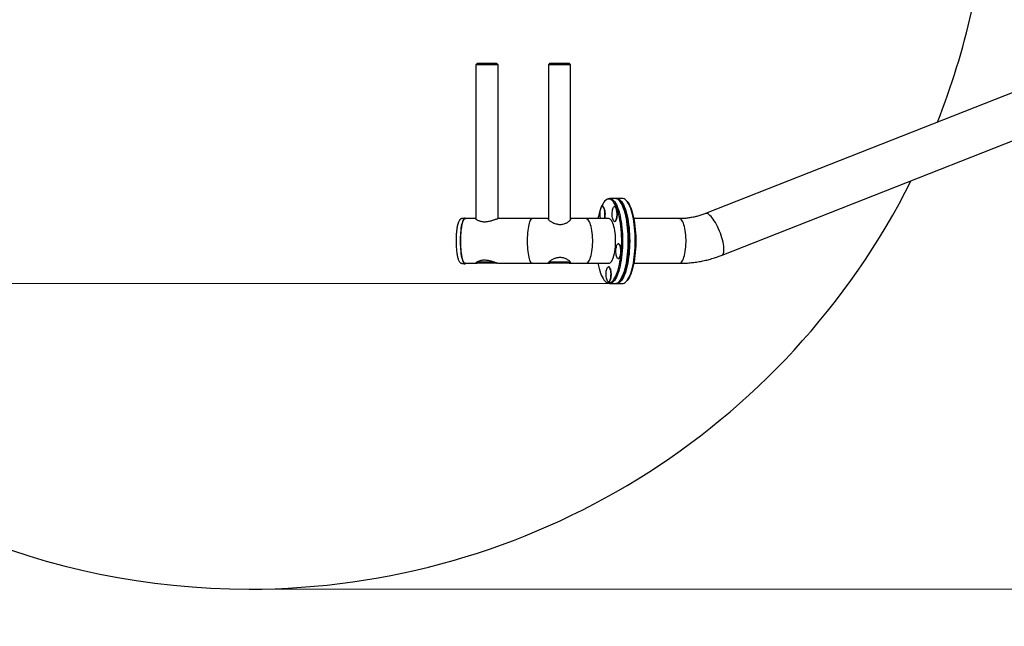
# Model space of a CAD drawing. Units: millimetres. Extents: x -3906 to 4126, y -3454 to 4396.
# Drawn here: x -1833 to -504, y -1657 to -838 of the extents above; entities that cross this region are included whole.
import ezdxf

# ---------------------------------------------------------------- set-up
doc = ezdxf.new("R2010")
doc.units = ezdxf.units.MM
doc.header["$MEASUREMENT"] = 0
for name, color, linetype, lineweight in [('LG_AREA', 7, 'Continuous', 0), ('LG_DIM', 7, 'Continuous', 0), ('LG_PROD', 7, 'Continuous', 0), ('LG_TRAINING', 7, 'Continuous', 0)]:
    doc.layers.add(name, color=color, linetype=linetype, lineweight=lineweight)

msp = doc.modelspace()

# ---------------------------------------------------------------- linework, layer by layer
at = {"layer": 'LG_AREA', "color": 4, "lineweight": 25, "true_color": 0x00ffff}
msp.add_open_spline([(-3332.8, -1191.6), (-3332.8, -2020.1), (-2661.2, -2691.6), (-1832.8, -2691.6)], degree=3, dxfattribs=at)
at = {"layer": 'LG_DIM', "color": 7, "lineweight": 5, "true_color": 0xffffff}
for p, q in [((-1020.7, -1194.1), (-3746, -1194.1)), ((-1522.3, -1606.6), (3121.8, -1606.6))]:
    msp.add_line(p, q, dxfattribs=at)
at = {"layer": 'LG_PROD', "color": 40, "lineweight": 25, "true_color": 0xffbf00}
for p, q in [((-1215.1, -896.8), (-1217.1, -898.8)), ((-1217.1, -898.8), (-1217.1, -1107)), ((-1187.1, -898.8), (-1217.1, -898.8)), ((-1215.1, -896.8), (-1189.1, -896.8)), ((-1187.1, -898.8), (-1189.1, -896.8)), ((-1187.1, -1106.5), (-1187.1, -898.8)), ((-1117.3, -896.8), (-1119.3, -898.8)), ((-1119.3, -898.8), (-1119.3, -1106.9)), ((-1089.3, -898.8), (-1119.3, -898.8)), ((-1117.3, -896.8), (-1091.3, -896.8)), ((-1089.3, -898.8), (-1091.3, -896.8)), ((-1089.3, -1107.2), (-1089.3, -898.8)), ((-488.5, -934.7), (-907, -1099.7)), ((-884.8, -1155.8), (-466.4, -990.8)), ((-1042.6, -1082.3), (-1043.4, -1083.2)), ((-1029.2, -1079.1), (-1036.8, -1079.1)), ((-1019.7, -1079.1), (-1027.3, -1079.1)), ((-1022.6, -1083.2), (-1023.4, -1082.3)), ((-1013.1, -1083.2), (-1013.9, -1082.3)), ((-1045.9, -1090.2), (-1046.4, -1090.2)), ((-1029.6, -1090.2), (-1030.1, -1090.2)), ((-1231.5, -1106), (-1231.7, -1106)), ((-1217.1, -1106.5), (-1231.5, -1106.5)), ((-1141, -1106.5), (-1187.3, -1106.5)), ((-1119.3, -1106.5), (-1141, -1106.5)), ((-1068.7, -1106.5), (-1089.3, -1106.5)), ((-1037.8, -1106.5), (-1068.7, -1106.5)), ((-1030.1, -1110.2), (-1029.6, -1110.2)), ((-942.7, -1106.5), (-1004, -1106.5)), ((-1024.5, -1140.5), (-1025, -1140.5)), ((-1231.7, -1167.3), (-1231.5, -1167.3)), ((-1231.5, -1166.8), (-1217, -1166.8)), ((-1216.3, -1165.6), (-1215.1, -1166.8)), ((-1189.1, -1166.8), (-1215.1, -1166.8)), ((-1215, -1164.8), (-1193.9, -1164.8)), ((-1189.1, -1166.8), (-1188.8, -1166.5)), ((-1187.3, -1166.8), (-1141, -1166.8)), ((-1141, -1166.8), (-1118.7, -1166.8)), ((-1118.8, -1165.3), (-1117.3, -1166.8)), ((-1118.1, -1164.8), (-1090, -1164.8)), ((-1091.3, -1166.8), (-1117.3, -1166.8)), ((-1091.3, -1166.8), (-1089.6, -1165)), ((-1090.6, -1166.8), (-1068.7, -1166.8)), ((-1068.7, -1166.8), (-1037.8, -1166.8)), ((-1025, -1160.5), (-1024.5, -1160.5)), ((-1004, -1166.8), (-942.7, -1166.8)), ((-1037.8, -1171.6), (-1038.2, -1171.6)), ((-1043.4, -1190.1), (-1042.6, -1191)), ((-1038.2, -1191.6), (-1037.8, -1191.6)), ((-1036.8, -1194.1), (-1029.2, -1194.1)), ((-1027.3, -1194.1), (-1019.7, -1194.1)), ((-1023.4, -1191), (-1022.6, -1190.1)), ((-1013.9, -1191), (-1013.1, -1190.1))]:
    msp.add_line(p, q, dxfattribs=at)
for points in [[(-1052.5, -1166.8), (-1051.8, -1170.2), (-1050.9, -1173.7), (-1050, -1177), (-1049, -1180), (-1047.9, -1182.7), (-1046.7, -1185.2), (-1045.5, -1187.3), (-1044.2, -1189.2), (-1042.9, -1190.6), (-1041.5, -1191.8), (-1040.2, -1192.6), (-1038.8, -1193), (-1037.4, -1193.1), (-1036, -1192.9), (-1034.6, -1192.2), (-1033.3, -1191.3), (-1032, -1189.9), (-1030.7, -1188.3), (-1029.4, -1186.3), (-1028.2, -1184), (-1027.1, -1181.4), (-1026, -1178.5), (-1025, -1175.4), (-1024.1, -1172), (-1023.3, -1168.4), (-1022.6, -1164.6), (-1021.9, -1160.6), (-1021.4, -1156.4), (-1021, -1152.2), (-1020.6, -1147.8), (-1020.4, -1143.4), (-1020.3, -1138.9), (-1020.3, -1134.4), (-1020.4, -1129.9), (-1020.6, -1125.5), (-1021, -1121.1), (-1021.4, -1116.8), (-1021.9, -1112.7), (-1022.6, -1108.7), (-1023.3, -1104.9), (-1024.1, -1101.3), (-1025, -1097.9), (-1026, -1094.8), (-1027.1, -1091.9), (-1028.2, -1089.3), (-1029.4, -1087), (-1030.7, -1085), (-1032, -1083.3), (-1033.3, -1082), (-1034.6, -1081), (-1036, -1080.4), (-1037.4, -1080.2), (-1038.8, -1080.2), (-1040.2, -1080.7), (-1041.5, -1081.5), (-1042.9, -1082.6), (-1044.2, -1084.1), (-1045.5, -1085.9), (-1046.7, -1088.1), (-1047.9, -1090.5), (-1049, -1093.3), (-1050, -1096.3), (-1050.9, -1099.6), (-1051.8, -1103.1), (-1052.5, -1106.5)], [(-1042.6, -1082.3), (-1042.3, -1082), (-1041, -1080.7), (-1039.6, -1079.8), (-1038.2, -1079.3), (-1036.8, -1079.1), (-1035.4, -1079.3), (-1034, -1079.8), (-1032.7, -1080.7), (-1031.3, -1082), (-1030, -1083.5), (-1028.7, -1085.4), (-1027.5, -1087.6), (-1026.4, -1090.1), (-1025.3, -1092.9), (-1024.2, -1096), (-1023.3, -1099.3), (-1022.4, -1102.8), (-1021.7, -1106.6), (-1021, -1110.5), (-1020.4, -1114.6), (-1019.9, -1118.9), (-1019.5, -1123.2), (-1019.3, -1127.6), (-1019.1, -1132.1), (-1019, -1136.6), (-1019.1, -1141.2), (-1019.3, -1145.6), (-1019.5, -1150.1), (-1019.9, -1154.4), (-1020.4, -1158.6), (-1021, -1162.7), (-1021.7, -1166.7), (-1022.4, -1170.4), (-1023.3, -1174), (-1024.2, -1177.3), (-1025.3, -1180.4), (-1026.4, -1183.2), (-1027.5, -1185.7), (-1028.7, -1187.9), (-1030, -1189.8), (-1031.3, -1191.3), (-1032.7, -1192.6), (-1034, -1193.4), (-1035.4, -1194), (-1036.8, -1194.1), (-1038.2, -1194), (-1039.6, -1193.4), (-1041, -1192.6), (-1042.3, -1191.3), (-1042.6, -1191)], [(-1029.2, -1194.1), (-1027.8, -1194), (-1026.4, -1193.4), (-1025, -1192.6), (-1023.7, -1191.3), (-1022.4, -1189.8), (-1021.1, -1187.9), (-1019.9, -1185.7), (-1018.8, -1183.2), (-1017.7, -1180.4), (-1016.6, -1177.3), (-1015.7, -1174), (-1014.8, -1170.4), (-1014, -1166.7), (-1013.4, -1162.7), (-1012.8, -1158.6), (-1012.3, -1154.4), (-1011.9, -1150.1), (-1011.6, -1145.6), (-1011.5, -1141.2), (-1011.4, -1136.6), (-1011.5, -1132.1), (-1011.6, -1127.6), (-1011.9, -1123.2), (-1012.3, -1118.9), (-1012.8, -1114.6), (-1013.4, -1110.5), (-1014, -1106.6), (-1014.8, -1102.8), (-1015.7, -1099.3), (-1016.6, -1096), (-1017.7, -1092.9), (-1018.8, -1090.1), (-1019.9, -1087.6), (-1021.1, -1085.4), (-1022.4, -1083.5), (-1023.7, -1082), (-1025, -1080.7), (-1026.4, -1079.8), (-1027.8, -1079.3), (-1029.2, -1079.1)], [(-1028.2, -1079.2), (-1027.3, -1079.1), (-1025.9, -1079.3), (-1024.5, -1079.8), (-1023.1, -1080.7), (-1021.8, -1082), (-1020.5, -1083.5), (-1019.2, -1085.4), (-1018, -1087.6), (-1016.9, -1090.1), (-1015.8, -1092.9), (-1014.7, -1096), (-1013.8, -1099.3), (-1012.9, -1102.8), (-1012.1, -1106.6), (-1011.5, -1110.5), (-1010.9, -1114.6), (-1010.4, -1118.9), (-1010, -1123.2), (-1009.7, -1127.6), (-1009.6, -1132.1), (-1009.5, -1136.6), (-1009.6, -1141.2), (-1009.7, -1145.6), (-1010, -1150.1), (-1010.4, -1154.4), (-1010.9, -1158.6), (-1011.5, -1162.7), (-1012.1, -1166.7), (-1012.9, -1170.4), (-1013.8, -1174), (-1014.7, -1177.3), (-1015.8, -1180.4), (-1016.9, -1183.2), (-1018, -1185.7), (-1019.2, -1187.9), (-1020.5, -1189.8), (-1021.8, -1191.3), (-1023.1, -1192.6), (-1024.5, -1193.4), (-1025.9, -1194), (-1027.3, -1194.1), (-1028.2, -1194.1)], [(-1022.6, -1083.2), (-1022.5, -1083.3), (-1021.2, -1085), (-1019.9, -1087), (-1018.7, -1089.3), (-1017.6, -1091.9), (-1016.5, -1094.8), (-1015.5, -1097.9), (-1014.6, -1101.3), (-1013.8, -1104.9), (-1013.1, -1108.7), (-1012.4, -1112.7), (-1011.9, -1116.8), (-1011.5, -1121.1), (-1011.1, -1125.5), (-1010.9, -1129.9), (-1010.8, -1134.4), (-1010.8, -1138.9), (-1010.9, -1143.4), (-1011.1, -1147.8), (-1011.5, -1152.2), (-1011.9, -1156.4), (-1012.4, -1160.6), (-1013.1, -1164.6), (-1013.8, -1168.4), (-1014.6, -1172), (-1015.5, -1175.4), (-1016.5, -1178.5), (-1017.6, -1181.4), (-1018.7, -1184), (-1019.9, -1186.3), (-1021.2, -1188.3), (-1022.5, -1189.9), (-1022.6, -1190.1)], [(-1022.6, -1190.1), (-1022.5, -1189.9), (-1021.2, -1188.3), (-1019.9, -1186.3), (-1018.7, -1184), (-1017.6, -1181.4), (-1016.5, -1178.5), (-1015.5, -1175.4), (-1014.6, -1172), (-1013.8, -1168.4), (-1013.1, -1164.6), (-1012.4, -1160.6), (-1011.9, -1156.4), (-1011.5, -1152.2), (-1011.1, -1147.8), (-1010.9, -1143.4), (-1010.8, -1138.9), (-1010.8, -1134.4), (-1010.9, -1129.9), (-1011.1, -1125.5), (-1011.5, -1121.1), (-1011.9, -1116.8), (-1012.4, -1112.7), (-1013.1, -1108.7), (-1013.8, -1104.9), (-1014.6, -1101.3), (-1015.5, -1097.9), (-1016.5, -1094.8), (-1017.6, -1091.9), (-1018.7, -1089.3), (-1019.9, -1087), (-1021.2, -1085), (-1022.5, -1083.3), (-1022.6, -1083.2)], [(-1019.7, -1194.1), (-1018.3, -1194), (-1016.9, -1193.4), (-1015.5, -1192.6), (-1014.2, -1191.3), (-1012.9, -1189.8), (-1011.6, -1187.9), (-1010.4, -1185.7), (-1009.2, -1183.2), (-1008.1, -1180.4), (-1007.1, -1177.3), (-1006.2, -1174), (-1005.3, -1170.4), (-1004.5, -1166.7), (-1003.9, -1162.7), (-1003.3, -1158.6), (-1002.8, -1154.4), (-1002.4, -1150.1), (-1002.1, -1145.6), (-1002, -1141.2), (-1001.9, -1136.6), (-1002, -1132.1), (-1002.1, -1127.6), (-1002.4, -1123.2), (-1002.8, -1118.9), (-1003.3, -1114.6), (-1003.9, -1110.5), (-1004.5, -1106.6), (-1005.3, -1102.8), (-1006.2, -1099.3), (-1007.1, -1096), (-1008.1, -1092.9), (-1009.2, -1090.1), (-1010.4, -1087.6), (-1011.6, -1085.4), (-1012.9, -1083.5), (-1014.2, -1082), (-1015.5, -1080.7), (-1016.9, -1079.8), (-1018.3, -1079.3), (-1019.7, -1079.1)], [(-1013.1, -1083.2), (-1012.9, -1083.3), (-1011.7, -1085), (-1010.4, -1087), (-1009.2, -1089.3), (-1008.1, -1091.9), (-1007, -1094.8), (-1006, -1097.9), (-1005.1, -1101.3), (-1004.3, -1104.9), (-1003.6, -1108.7), (-1002.9, -1112.7), (-1002.4, -1116.8), (-1001.9, -1121.1), (-1001.6, -1125.5), (-1001.4, -1129.9), (-1001.3, -1134.4), (-1001.3, -1138.9), (-1001.4, -1143.4), (-1001.6, -1147.8), (-1001.9, -1152.2), (-1002.4, -1156.4), (-1002.9, -1160.6), (-1003.6, -1164.6), (-1004.3, -1168.4), (-1005.1, -1172), (-1006, -1175.4), (-1007, -1178.5), (-1008.1, -1181.4), (-1009.2, -1184), (-1010.4, -1186.3), (-1011.7, -1188.3), (-1012.9, -1189.9), (-1013.1, -1190.1)], [(-1048.8, -1106.5), (-1049.1, -1105.3), (-1049.3, -1103.6), (-1049.5, -1101.8), (-1049.5, -1099.9), (-1049.4, -1098), (-1049.2, -1096.2), (-1048.9, -1094.5), (-1048.6, -1093.1), (-1048.1, -1091.9), (-1047.6, -1091), (-1047, -1090.4), (-1046.4, -1090.2), (-1045.8, -1090.4), (-1045.3, -1090.9), (-1044.8, -1091.8), (-1044.3, -1092.9), (-1043.9, -1094.4), (-1043.6, -1096), (-1043.4, -1097.8), (-1043.3, -1099.7), (-1043.3, -1101.6), (-1043.5, -1103.4), (-1043.7, -1105.2), (-1044, -1106.5)], [(-1043.5, -1106.5), (-1043.5, -1106.4), (-1043.2, -1104.8), (-1043, -1103.1), (-1042.9, -1101.2), (-1042.9, -1099.3), (-1043, -1097.4), (-1043.2, -1095.7), (-1043.5, -1094.1), (-1043.9, -1092.7), (-1044.4, -1091.6), (-1044.9, -1090.8), (-1045.5, -1090.3), (-1045.9, -1090.2)], [(-1045.9, -1090.2), (-1045.4, -1090.4), (-1044.8, -1090.9), (-1044.3, -1091.8), (-1043.8, -1092.9), (-1043.4, -1094.4), (-1043.1, -1096), (-1042.9, -1097.8), (-1042.8, -1099.7), (-1042.9, -1101.6), (-1043, -1103.4), (-1043.2, -1105.2), (-1043.5, -1106.5)], [(-1027.7, -1106.7), (-1028.1, -1108), (-1028.6, -1109.1), (-1029.2, -1109.8), (-1029.7, -1110.2), (-1030.3, -1110.2), (-1030.9, -1109.9), (-1031.4, -1109.2), (-1031.9, -1108.2), (-1032.4, -1106.9), (-1032.7, -1105.3), (-1033, -1103.6), (-1033.1, -1101.8), (-1033.1, -1099.9), (-1033.1, -1098), (-1032.9, -1096.2), (-1032.6, -1094.5), (-1032.2, -1093.1), (-1031.8, -1091.9), (-1031.2, -1091), (-1030.7, -1090.4), (-1030.1, -1090.2), (-1029.5, -1090.4), (-1028.9, -1090.9), (-1028.4, -1091.8), (-1027.9, -1092.9), (-1027.6, -1094.4), (-1027.3, -1096), (-1027.1, -1097.8), (-1027, -1099.7), (-1027, -1101.6), (-1027.1, -1103.4), (-1027.4, -1105.2), (-1027.7, -1106.7)], [(-1029.6, -1110.2), (-1029.1, -1110.1), (-1028.6, -1109.7), (-1028, -1108.9), (-1027.6, -1107.8), (-1027.2, -1106.4), (-1026.8, -1104.8), (-1026.6, -1103.1), (-1026.5, -1101.2), (-1026.5, -1099.3), (-1026.6, -1097.4), (-1026.8, -1095.7), (-1027.2, -1094.1), (-1027.6, -1092.7), (-1028, -1091.6), (-1028.6, -1090.8), (-1029.1, -1090.3), (-1029.6, -1090.2)], [(-1029.6, -1090.2), (-1029, -1090.4), (-1028.5, -1090.9), (-1027.9, -1091.8), (-1027.5, -1092.9), (-1027.1, -1094.4), (-1026.8, -1096), (-1026.6, -1097.8), (-1026.5, -1099.7), (-1026.5, -1101.6), (-1026.7, -1103.4), (-1026.9, -1105.2), (-1027.2, -1106.7)], [(-884.8, -1155.8), (-884.1, -1155.3), (-883.4, -1154.5), (-882.9, -1153.3), (-882.5, -1151.9), (-882.2, -1150.2), (-882.2, -1148.2), (-882.3, -1146), (-882.5, -1143.6), (-883, -1141), (-883.5, -1138.2), (-884.2, -1135.3), (-885.1, -1132.3), (-886.1, -1129.3), (-887.1, -1126.2), (-888.3, -1123.2), (-889.6, -1120.2), (-891, -1117.3), (-892.4, -1114.5), (-893.8, -1111.9), (-895.3, -1109.5), (-896.8, -1107.2), (-898.3, -1105.3), (-899.7, -1103.5), (-901.1, -1102.1), (-902.5, -1101), (-903.7, -1100.2), (-904.9, -1099.7), (-906, -1099.5), (-906.9, -1099.7), (-907, -1099.7)], [(-1231.5, -1167.3), (-1232.2, -1167.1), (-1232.9, -1166.6), (-1233.5, -1165.7), (-1234.2, -1164.5), (-1234.8, -1162.9), (-1235.3, -1161), (-1235.9, -1158.9), (-1236.3, -1156.5), (-1236.8, -1153.8), (-1237.1, -1151), (-1237.4, -1148), (-1237.6, -1144.8), (-1237.8, -1141.6), (-1237.9, -1138.3), (-1237.9, -1135), (-1237.8, -1131.7), (-1237.6, -1128.4), (-1237.4, -1125.3), (-1237.1, -1122.3), (-1236.8, -1119.4), (-1236.3, -1116.8), (-1235.9, -1114.4), (-1235.3, -1112.2), (-1234.8, -1110.4), (-1234.2, -1108.8), (-1233.5, -1107.6), (-1232.9, -1106.7), (-1232.2, -1106.2), (-1231.5, -1106), (-1230.8, -1106.2), (-1230.3, -1106.5)], [(-1231.5, -1166.8), (-1232.2, -1166.6), (-1232.8, -1166.1), (-1233.5, -1165.2), (-1234.1, -1164), (-1234.7, -1162.5), (-1235.3, -1160.6), (-1235.8, -1158.5), (-1236.3, -1156.2), (-1236.7, -1153.6), (-1237, -1150.8), (-1237.3, -1147.8), (-1237.5, -1144.7), (-1237.7, -1141.5), (-1237.7, -1138.3), (-1237.7, -1135), (-1237.7, -1131.8), (-1237.5, -1128.6), (-1237.3, -1125.5), (-1237, -1122.5), (-1236.7, -1119.7), (-1236.3, -1117.1), (-1235.8, -1114.8), (-1235.3, -1112.6), (-1234.7, -1110.8), (-1234.1, -1109.3), (-1233.5, -1108.1), (-1232.8, -1107.2), (-1232.2, -1106.7), (-1231.5, -1106.5), (-1231.5, -1106.5)], [(-1141, -1166.8), (-1141.7, -1166.6), (-1142.4, -1166.1), (-1143, -1165.2), (-1143.7, -1164), (-1144.3, -1162.5), (-1144.8, -1160.6), (-1145.3, -1158.5), (-1145.8, -1156.2), (-1146.2, -1153.6), (-1146.6, -1150.8), (-1146.8, -1147.8), (-1147.1, -1144.7), (-1147.2, -1141.5), (-1147.3, -1138.3), (-1147.3, -1135), (-1147.2, -1131.8), (-1147.1, -1128.6), (-1146.8, -1125.5), (-1146.6, -1122.5), (-1146.2, -1119.7), (-1145.8, -1117.1), (-1145.3, -1114.8), (-1144.8, -1112.6), (-1144.3, -1110.8), (-1143.7, -1109.3), (-1143, -1108.1), (-1142.4, -1107.2), (-1141.7, -1106.7), (-1141, -1106.5), (-1141, -1106.5)], [(-1068.7, -1166.8), (-1067.6, -1166.6), (-1066.7, -1166.1), (-1065.7, -1165.2), (-1064.7, -1164), (-1063.9, -1162.5), (-1063, -1160.6), (-1062.2, -1158.5), (-1061.6, -1156.2), (-1060.9, -1153.6), (-1060.4, -1150.8), (-1060, -1147.8), (-1059.7, -1144.7), (-1059.5, -1141.5), (-1059.4, -1138.3), (-1059.4, -1135), (-1059.5, -1131.8), (-1059.7, -1128.6), (-1060, -1125.5), (-1060.4, -1122.5), (-1060.9, -1119.7), (-1061.6, -1117.1), (-1062.2, -1114.8), (-1063, -1112.6), (-1063.9, -1110.8), (-1064.7, -1109.3), (-1065.7, -1108.1), (-1066.7, -1107.2), (-1067.6, -1106.7), (-1068.7, -1106.5), (-1068.7, -1106.5)], [(-1037.8, -1166.8), (-1036.7, -1166.6), (-1035.8, -1166.1), (-1034.8, -1165.2), (-1033.8, -1164), (-1033, -1162.5), (-1032.1, -1160.6), (-1031.4, -1158.5), (-1030.7, -1156.2), (-1030, -1153.6), (-1029.5, -1150.8), (-1029.1, -1147.8), (-1028.8, -1144.7), (-1028.6, -1141.5), (-1028.5, -1138.3), (-1028.5, -1135), (-1028.6, -1131.8), (-1028.8, -1128.6), (-1029.1, -1125.5), (-1029.5, -1122.5), (-1030, -1119.7), (-1030.7, -1117.1), (-1031.4, -1114.8), (-1032.1, -1112.6), (-1033, -1110.8), (-1033.8, -1109.3), (-1034.8, -1108.1), (-1035.8, -1107.2), (-1036.7, -1106.7), (-1037.8, -1106.5), (-1037.8, -1106.5)], [(-1027.2, -1106.7), (-1027.7, -1108), (-1028.1, -1109.1), (-1028.7, -1109.8), (-1029.3, -1110.2), (-1029.6, -1110.2)], [(-942.7, -1166.8), (-941.6, -1166.6), (-940.6, -1166.1), (-939.7, -1165.2), (-938.7, -1164), (-937.8, -1162.5), (-937, -1160.6), (-936.2, -1158.5), (-935.6, -1156.2), (-934.9, -1153.6), (-934.4, -1150.8), (-934, -1147.8), (-933.7, -1144.7), (-933.5, -1141.5), (-933.3, -1138.3), (-933.3, -1135), (-933.5, -1131.8), (-933.7, -1128.6), (-934, -1125.5), (-934.4, -1122.5), (-934.9, -1119.7), (-935.6, -1117.1), (-936.2, -1114.8), (-937, -1112.6), (-937.8, -1110.8), (-938.7, -1109.3), (-939.7, -1108.1), (-940.6, -1107.2), (-941.6, -1106.7), (-942.7, -1106.5), (-942.7, -1106.5)], [(-1022.7, -1157), (-1023.1, -1158.3), (-1023.6, -1159.4), (-1024.1, -1160.1), (-1024.7, -1160.5), (-1025.3, -1160.5), (-1025.9, -1160.2), (-1026.4, -1159.5), (-1026.9, -1158.5), (-1027.3, -1157.2), (-1027.7, -1155.6), (-1027.9, -1153.9), (-1028.1, -1152.1), (-1028.1, -1150.2), (-1028, -1148.3), (-1027.8, -1146.5), (-1027.5, -1144.8), (-1027.2, -1143.4), (-1026.7, -1142.2), (-1026.2, -1141.3), (-1025.6, -1140.7), (-1025, -1140.5), (-1024.5, -1140.7), (-1023.9, -1141.2), (-1023.4, -1142.1), (-1022.9, -1143.2), (-1022.5, -1144.7), (-1022.2, -1146.3), (-1022, -1148.1), (-1021.9, -1150), (-1021.9, -1151.9), (-1022.1, -1153.7), (-1022.3, -1155.5), (-1022.7, -1157)], [(-1024.5, -1160.5), (-1024.1, -1160.4), (-1023.5, -1160), (-1023, -1159.2), (-1022.5, -1158.1), (-1022.1, -1156.7), (-1021.8, -1155.1), (-1021.6, -1153.4), (-1021.5, -1151.5), (-1021.5, -1149.6), (-1021.6, -1147.7), (-1021.8, -1146), (-1022.1, -1144.4), (-1022.5, -1143), (-1023, -1141.9), (-1023.5, -1141.1), (-1024.1, -1140.6), (-1024.5, -1140.5)], [(-1024.5, -1140.5), (-1024, -1140.7), (-1023.4, -1141.2), (-1022.9, -1142.1), (-1022.4, -1143.2), (-1022, -1144.7), (-1021.7, -1146.3), (-1021.5, -1148.1), (-1021.4, -1150), (-1021.5, -1151.9), (-1021.6, -1153.7), (-1021.8, -1155.5), (-1022.2, -1157)], [(-1230.3, -1166.8), (-1230.8, -1167.1), (-1231.5, -1167.3)], [(-1022.2, -1157), (-1022.6, -1158.3), (-1023.1, -1159.4), (-1023.6, -1160.1), (-1024.2, -1160.5), (-1024.5, -1160.5)], [(-1035.9, -1188.1), (-1036.3, -1189.4), (-1036.8, -1190.5), (-1037.3, -1191.2), (-1037.9, -1191.6), (-1038.5, -1191.6), (-1039.1, -1191.3), (-1039.6, -1190.6), (-1040.1, -1189.6), (-1040.5, -1188.3), (-1040.9, -1186.7), (-1041.1, -1185), (-1041.3, -1183.2), (-1041.3, -1181.3), (-1041.2, -1179.4), (-1041.1, -1177.6), (-1040.8, -1175.9), (-1040.4, -1174.5), (-1039.9, -1173.3), (-1039.4, -1172.4), (-1038.8, -1171.8), (-1038.3, -1171.6), (-1037.7, -1171.8), (-1037.1, -1172.3), (-1036.6, -1173.2), (-1036.1, -1174.3), (-1035.7, -1175.8), (-1035.4, -1177.4), (-1035.2, -1179.2), (-1035.1, -1181.1), (-1035.2, -1183), (-1035.3, -1184.8), (-1035.5, -1186.6), (-1035.9, -1188.1)], [(-1037.8, -1191.6), (-1037.3, -1191.5), (-1036.7, -1191.1), (-1036.2, -1190.3), (-1035.7, -1189.2), (-1035.3, -1187.8), (-1035, -1186.2), (-1034.8, -1184.5), (-1034.7, -1182.6), (-1034.7, -1180.7), (-1034.8, -1178.8), (-1035, -1177.1), (-1035.3, -1175.5), (-1035.7, -1174.1), (-1036.2, -1173), (-1036.7, -1172.2), (-1037.3, -1171.7), (-1037.8, -1171.6)], [(-1037.8, -1171.6), (-1037.2, -1171.8), (-1036.6, -1172.3), (-1036.1, -1173.2), (-1035.6, -1174.3), (-1035.3, -1175.8), (-1035, -1177.4), (-1034.8, -1179.2), (-1034.7, -1181.1), (-1034.7, -1183), (-1034.8, -1184.8), (-1035.1, -1186.6), (-1035.4, -1188.1)], [(-1035.4, -1188.1), (-1035.8, -1189.4), (-1036.3, -1190.5), (-1036.9, -1191.2), (-1037.4, -1191.6), (-1037.8, -1191.6)]]:
    msp.add_lwpolyline(points, dxfattribs=at)
for points, knots in [([(-907, -1099.7), (-907.8, -1100), (-908.6, -1100.3), (-909.4, -1100.6), (-911.1, -1101.2), (-912.8, -1101.8), (-914.6, -1102.3), (-916.4, -1102.9), (-918.2, -1103.4), (-920, -1103.8), (-921.7, -1104.2), (-923.5, -1104.6), (-925.4, -1104.9), (-927.2, -1105.3), (-929, -1105.5), (-930.8, -1105.8), (-932.6, -1106), (-934.5, -1106.2), (-936.3, -1106.3), (-938.1, -1106.4), (-939.8, -1106.5), (-941.5, -1106.5), (-941.9, -1106.5), (-942.3, -1106.5), (-942.7, -1106.5)], [0, 0, 0, 0, 1, 1, 1, 2, 2, 2, 3, 3, 3, 4, 4, 4, 5, 5, 5, 6, 6, 6, 7, 7, 7, 8, 8, 8, 8]), ([(-1231.6, -1106), (-1232.3, -1106), (-1232.9, -1106), (-1233.5, -1106.1), (-1233.9, -1106.1), (-1234.3, -1106.1), (-1234.7, -1106.2), (-1235.3, -1106.2), (-1235.8, -1106.3), (-1236.3, -1106.5), (-1236.6, -1106.5), (-1236.9, -1106.7), (-1237.2, -1106.8), (-1237.5, -1106.9), (-1237.7, -1107), (-1237.8, -1107.1), (-1238.1, -1107.3), (-1238.3, -1107.5), (-1238.5, -1107.7), (-1238.7, -1107.9), (-1238.9, -1108.1), (-1239, -1108.2), (-1239.3, -1108.6), (-1239.5, -1109), (-1239.8, -1109.4), (-1240.1, -1110), (-1240.4, -1110.7), (-1240.7, -1111.4), (-1241, -1112.2), (-1241.3, -1113.1), (-1241.5, -1114), (-1241.7, -1114.9), (-1242, -1115.8), (-1242.2, -1116.8), (-1242.3, -1117.6), (-1242.5, -1118.5), (-1242.6, -1119.3), (-1242.8, -1120.1), (-1242.9, -1120.9), (-1243, -1121.8), (-1243.1, -1122.5), (-1243.2, -1123.3), (-1243.3, -1124.1), (-1243.3, -1125), (-1243.4, -1126), (-1243.5, -1126.9), (-1243.6, -1128), (-1243.7, -1129.1), (-1243.7, -1130.3), (-1243.8, -1131.5), (-1243.8, -1132.7), (-1243.8, -1134), (-1243.9, -1135.2), (-1243.9, -1136.4), (-1243.9, -1137.6), (-1243.9, -1138.7), (-1243.8, -1139.9), (-1243.8, -1141), (-1243.8, -1142.1), (-1243.7, -1143.1), (-1243.7, -1144.2), (-1243.6, -1145.2), (-1243.5, -1146.1), (-1243.4, -1147.1), (-1243.4, -1148.3), (-1243.2, -1149.4), (-1243.1, -1150.5), (-1243, -1151.6), (-1242.8, -1152.6), (-1242.7, -1153.5), (-1242.5, -1154.5), (-1242.4, -1155.4), (-1242.2, -1156.2), (-1242.1, -1157), (-1241.9, -1157.8), (-1241.7, -1158.5), (-1241.5, -1159.3), (-1241.3, -1159.9), (-1241.1, -1160.6), (-1240.9, -1161.3), (-1240.7, -1162), (-1240.4, -1162.6), (-1240.2, -1163.1), (-1239.9, -1163.6), (-1239.7, -1164), (-1239.4, -1164.5), (-1239.1, -1165), (-1238.7, -1165.4), (-1238.5, -1165.6), (-1238.2, -1165.9), (-1237.9, -1166.1), (-1237.6, -1166.3), (-1237.2, -1166.5), (-1236.8, -1166.6), (-1236.6, -1166.7), (-1236.4, -1166.8), (-1236.1, -1166.9), (-1235.8, -1166.9), (-1235.5, -1167), (-1235.1, -1167.1), (-1234.7, -1167.1), (-1234.2, -1167.2), (-1233.7, -1167.2), (-1233.4, -1167.2), (-1233.1, -1167.2), (-1232.8, -1167.3), (-1232.4, -1167.3), (-1232, -1167.3), (-1231.6, -1167.3)], [0, 0, 0, 0, 1, 1, 1, 2, 2, 2, 3, 3, 3, 4, 4, 4, 5, 5, 5, 6, 6, 6, 7, 7, 7, 8, 8, 8, 9, 9, 9, 10, 10, 10, 11, 11, 11, 12, 12, 12, 13, 13, 13, 14, 14, 14, 15, 15, 15, 16, 16, 16, 17, 17, 17, 18, 18, 18, 19, 19, 19, 20, 20, 20, 21, 21, 21, 22, 22, 22, 23, 23, 23, 24, 24, 24, 25, 25, 25, 26, 26, 26, 27, 27, 27, 28, 28, 28, 29, 29, 29, 30, 30, 30, 31, 31, 31, 32, 32, 32, 33, 33, 33, 34, 34, 34, 35, 35, 35, 36, 36, 36, 36]), ([(-1232.5, -1106.4), (-1232.6, -1106.5), (-1232.7, -1106.5), (-1232.9, -1106.6), (-1233.3, -1106.9), (-1233.7, -1107.5), (-1234, -1108.3), (-1234.4, -1109.1), (-1234.8, -1110.1), (-1235.2, -1111.2), (-1235.5, -1112.3), (-1235.8, -1113.5), (-1236.1, -1115), (-1236.4, -1116.4), (-1236.7, -1117.9), (-1236.9, -1119.6), (-1237.1, -1121.3), (-1237.3, -1123.1), (-1237.5, -1124.9), (-1237.7, -1126.8), (-1237.8, -1128.7), (-1237.9, -1130.7), (-1237.9, -1132.6), (-1238, -1134.6), (-1238, -1136.6), (-1238, -1138.6), (-1237.9, -1140.7), (-1237.9, -1142.6), (-1237.8, -1144.6), (-1237.7, -1146.5), (-1237.5, -1148.4), (-1237.3, -1150.2), (-1237.1, -1152), (-1236.9, -1153.7), (-1236.7, -1155.3), (-1236.4, -1156.9), (-1236.1, -1158.3), (-1235.8, -1159.7), (-1235.5, -1161), (-1235.2, -1162.1), (-1234.8, -1163.2), (-1234.4, -1164.2), (-1234, -1165), (-1233.7, -1165.7), (-1233.3, -1166.4), (-1232.9, -1166.7), (-1232.6, -1166.9), (-1232.4, -1166.9), (-1232.2, -1167)], [0, 0, 0, 0, 1, 1, 1, 2, 2, 2, 3, 3, 3, 4, 4, 4, 5, 5, 5, 6, 6, 6, 7, 7, 7, 8, 8, 8, 9, 9, 9, 10, 10, 10, 11, 11, 11, 12, 12, 12, 13, 13, 13, 14, 14, 14, 15, 15, 15, 16, 16, 16, 16]), ([(-1217.4, -1106.7), (-1217.4, -1106.7), (-1217.3, -1106.8), (-1217.3, -1106.9), (-1217.2, -1107), (-1217, -1107.2), (-1216.8, -1107.3), (-1216.6, -1107.5), (-1216.4, -1107.7), (-1216, -1107.9), (-1215.7, -1108.1), (-1215.3, -1108.3), (-1214.9, -1108.5), (-1214.4, -1108.7), (-1213.9, -1109), (-1213.3, -1109.2), (-1212.7, -1109.4), (-1212.1, -1109.6), (-1211.4, -1109.8), (-1210.7, -1110), (-1209.9, -1110.2), (-1209.1, -1110.3), (-1208.3, -1110.5), (-1207.5, -1110.5), (-1206.7, -1110.6), (-1205.9, -1110.6), (-1205, -1110.6), (-1204.2, -1110.6), (-1203.4, -1110.6), (-1202.7, -1110.5), (-1202, -1110.4), (-1201.2, -1110.3), (-1200.5, -1110.2), (-1199.7, -1110.1), (-1199, -1109.9), (-1198.3, -1109.7), (-1197.5, -1109.6), (-1196.8, -1109.4), (-1196.1, -1109.2), (-1195.4, -1109), (-1194.7, -1108.8), (-1194, -1108.5), (-1193.3, -1108.3), (-1192.6, -1108.1), (-1191.9, -1107.8), (-1191.3, -1107.6), (-1190.7, -1107.4), (-1190.1, -1107.2), (-1189.6, -1107.1), (-1189.1, -1106.9), (-1188.7, -1106.8), (-1188.3, -1106.7), (-1187.9, -1106.6), (-1187.6, -1106.5), (-1187.4, -1106.5), (-1187.4, -1106.5), (-1187.3, -1106.5), (-1187.3, -1106.5)], [0, 0, 0, 0, 1, 1, 1, 2, 2, 2, 3, 3, 3, 4, 4, 4, 5, 5, 5, 6, 6, 6, 7, 7, 7, 8, 8, 8, 9, 9, 9, 10, 10, 10, 11, 11, 11, 12, 12, 12, 13, 13, 13, 14, 14, 14, 15, 15, 15, 16, 16, 16, 17, 17, 17, 18, 18, 18, 19, 19, 19, 19]), ([(-1119.3, -1106.6), (-1119.4, -1106.6), (-1119.4, -1106.6), (-1119.4, -1106.6), (-1119.6, -1106.7), (-1119.6, -1106.8), (-1119.6, -1106.9), (-1119.6, -1107.1), (-1119.5, -1107.2), (-1119.4, -1107.4), (-1119.2, -1107.6), (-1119.1, -1107.8), (-1118.8, -1108.1), (-1118.6, -1108.3), (-1118.3, -1108.6), (-1118, -1108.9), (-1117.6, -1109.1), (-1117.2, -1109.4), (-1116.8, -1109.8), (-1116.3, -1110.1), (-1115.7, -1110.5), (-1115.1, -1110.8), (-1114.5, -1111.2), (-1113.8, -1111.5), (-1113.1, -1111.9), (-1112.4, -1112.3), (-1111.6, -1112.6), (-1110.7, -1112.9), (-1109.8, -1113.2), (-1108.9, -1113.5), (-1107.9, -1113.7), (-1107.3, -1113.9), (-1106.6, -1114), (-1105.9, -1114.1), (-1105.3, -1114.2), (-1104.6, -1114.2), (-1103.9, -1114.2), (-1103.2, -1114.3), (-1102.5, -1114.2), (-1101.8, -1114.2), (-1101.1, -1114.1), (-1100.5, -1114), (-1099.8, -1113.9), (-1098.5, -1113.6), (-1097.3, -1113.2), (-1096.2, -1112.8), (-1095.6, -1112.5), (-1095, -1112.3), (-1094.4, -1112), (-1093.9, -1111.7), (-1093.3, -1111.4), (-1092.8, -1111.1), (-1092.3, -1110.7), (-1091.8, -1110.4), (-1091.4, -1110.1), (-1091, -1109.7), (-1090.7, -1109.4), (-1090.3, -1109.1)], [0, 0, 0, 0, 1, 1, 1, 2, 2, 2, 3, 3, 3, 4, 4, 4, 5, 5, 5, 6, 6, 6, 7, 7, 7, 8, 8, 8, 9, 9, 9, 10, 10, 10, 11, 11, 11, 12, 12, 12, 13, 13, 13, 14, 14, 14, 15, 15, 15, 16, 16, 16, 17, 17, 17, 18, 18, 18, 19, 19, 19, 19]), ([(-1090.3, -1109.1), (-1090, -1108.8), (-1089.7, -1108.5), (-1089.5, -1108.2), (-1089.3, -1108), (-1089.2, -1107.7), (-1089.1, -1107.5), (-1089.1, -1107.3), (-1089, -1107.1), (-1089.1, -1107), (-1089.2, -1106.9), (-1089.3, -1106.8), (-1089.3, -1106.8)], [0, 0, 0, 0, 1, 1, 1, 2, 2, 2, 3, 3, 3, 4, 4, 4, 4]), ([(-942.7, -1166.8), (-941.3, -1166.8), (-939.9, -1166.8), (-938.5, -1166.7), (-936.2, -1166.7), (-933.8, -1166.6), (-931.5, -1166.4), (-929.2, -1166.2), (-926.8, -1166), (-924.5, -1165.7), (-922.2, -1165.5), (-919.8, -1165.1), (-917.5, -1164.8), (-915.2, -1164.4), (-912.9, -1164), (-910.6, -1163.5), (-908.3, -1163), (-906, -1162.5), (-903.7, -1161.9), (-901.4, -1161.3), (-899.2, -1160.7), (-896.9, -1160), (-894.7, -1159.3), (-892.4, -1158.6), (-890.2, -1157.8), (-888.4, -1157.1), (-886.6, -1156.5), (-884.8, -1155.8)], [0, 0, 0, 0, 1, 1, 1, 2, 2, 2, 3, 3, 3, 4, 4, 4, 5, 5, 5, 6, 6, 6, 7, 7, 7, 8, 8, 8, 9, 9, 9, 9]), ([(-1187.3, -1166.8), (-1187.4, -1166.8), (-1187.5, -1166.8), (-1187.6, -1166.7), (-1187.9, -1166.7), (-1188.2, -1166.6), (-1188.5, -1166.5), (-1188.8, -1166.5), (-1189.2, -1166.3), (-1189.7, -1166.2), (-1190.1, -1166), (-1190.6, -1165.9), (-1191.1, -1165.7), (-1191.7, -1165.5), (-1192.3, -1165.3), (-1192.9, -1165.1), (-1193.5, -1164.9), (-1194.2, -1164.7), (-1195, -1164.4), (-1195.7, -1164.2), (-1196.5, -1164), (-1197.3, -1163.8), (-1198.2, -1163.6), (-1199, -1163.4), (-1199.9, -1163.2), (-1200.8, -1163), (-1201.7, -1162.9), (-1202.7, -1162.8), (-1203.5, -1162.7), (-1204.3, -1162.7), (-1205.1, -1162.7), (-1205.9, -1162.6), (-1206.7, -1162.7), (-1207.5, -1162.7), (-1208.2, -1162.8), (-1208.8, -1162.9), (-1209.5, -1163), (-1210.1, -1163.1), (-1210.8, -1163.3), (-1211.3, -1163.4), (-1212, -1163.6), (-1212.5, -1163.8), (-1213.1, -1164), (-1213.6, -1164.2), (-1214.1, -1164.4), (-1214.6, -1164.6), (-1215.1, -1164.8), (-1215.5, -1165.1), (-1215.9, -1165.3), (-1216.3, -1165.5), (-1216.6, -1165.7), (-1216.8, -1165.9), (-1217.1, -1166.1), (-1217.2, -1166.3), (-1217.3, -1166.4), (-1217.4, -1166.6), (-1217.4, -1166.7), (-1217.4, -1166.7), (-1217.3, -1166.8), (-1217.2, -1166.8), (-1217, -1166.8), (-1216.8, -1166.8), (-1216.6, -1166.7), (-1216.2, -1166.7), (-1216, -1166.6), (-1215.7, -1166.5), (-1215.5, -1166.4)], [0, 0, 0, 0, 1, 1, 1, 2, 2, 2, 3, 3, 3, 4, 4, 4, 5, 5, 5, 6, 6, 6, 7, 7, 7, 8, 8, 8, 9, 9, 9, 10, 10, 10, 11, 11, 11, 12, 12, 12, 13, 13, 13, 14, 14, 14, 15, 15, 15, 16, 16, 16, 17, 17, 17, 18, 18, 18, 19, 19, 19, 20, 20, 20, 21, 21, 21, 22, 22, 22, 22]), ([(-1090.3, -1164.2), (-1090.7, -1163.8), (-1091.1, -1163.5), (-1091.6, -1163.1), (-1092.1, -1162.7), (-1092.7, -1162.3), (-1093.3, -1161.9), (-1094, -1161.6), (-1094.7, -1161.2), (-1095.4, -1160.9), (-1096.2, -1160.5), (-1097, -1160.2), (-1097.9, -1159.9), (-1098.5, -1159.7), (-1099.1, -1159.5), (-1099.8, -1159.4), (-1100.5, -1159.3), (-1101.2, -1159.2), (-1101.9, -1159.1), (-1102.6, -1159), (-1103.3, -1159), (-1104, -1159), (-1104.7, -1159.1), (-1105.5, -1159.1), (-1106.2, -1159.2), (-1107.5, -1159.4), (-1108.8, -1159.7), (-1110, -1160.1), (-1111.3, -1160.6), (-1112.6, -1161.1), (-1113.7, -1161.7), (-1114.3, -1162), (-1114.9, -1162.4), (-1115.5, -1162.7), (-1116.1, -1163.1), (-1116.6, -1163.4), (-1117.1, -1163.8), (-1117.6, -1164.1), (-1118, -1164.5), (-1118.4, -1164.8), (-1118.8, -1165.1), (-1119.1, -1165.4), (-1119.3, -1165.7), (-1119.4, -1165.9), (-1119.5, -1166.1), (-1119.6, -1166.3), (-1119.6, -1166.5), (-1119.6, -1166.6), (-1119.4, -1166.7), (-1119.3, -1166.7), (-1119.1, -1166.8), (-1118.9, -1166.8), (-1118.7, -1166.8), (-1118.4, -1166.8), (-1118, -1166.7), (-1117.8, -1166.7), (-1117.7, -1166.7), (-1117.5, -1166.6)], [0, 0, 0, 0, 1, 1, 1, 2, 2, 2, 3, 3, 3, 4, 4, 4, 5, 5, 5, 6, 6, 6, 7, 7, 7, 8, 8, 8, 9, 9, 9, 10, 10, 10, 11, 11, 11, 12, 12, 12, 13, 13, 13, 14, 14, 14, 15, 15, 15, 16, 16, 16, 17, 17, 17, 18, 18, 18, 19, 19, 19, 19]), ([(-1091.3, -1166.7), (-1090.9, -1166.8), (-1090.6, -1166.8), (-1090.3, -1166.8), (-1090, -1166.8), (-1089.7, -1166.7), (-1089.5, -1166.7), (-1089.3, -1166.6), (-1089.2, -1166.5), (-1089.1, -1166.3), (-1089.1, -1166.2), (-1089.1, -1166), (-1089.1, -1165.9), (-1089.2, -1165.7), (-1089.3, -1165.4), (-1089.4, -1165.2), (-1089.6, -1164.9), (-1090, -1164.5), (-1090.3, -1164.2)], [0, 0, 0, 0, 1, 1, 1, 2, 2, 2, 3, 3, 3, 4, 4, 4, 5, 5, 5, 6, 6, 6, 6])]:
    msp.add_open_spline(points, degree=3, knots=knots, dxfattribs=at)
at = {"layer": 'LG_TRAINING', "color": 3, "lineweight": 25, "true_color": 0x00ff00}
msp.add_open_spline([(-2523.3, -606.6), (-2523.3, -1158.9), (-2075.6, -1606.6), (-1523.3, -1606.6), (-1145.1, -1606.6), (-799.2, -1393.2), (-629.5, -1055.1)], degree=3, knots=[0, 0, 0, 0, 1, 1, 1, 2, 2, 2, 2], dxfattribs=at)
msp.add_open_spline([(-594.2, -976.4), (-555.6, -879.4), (-532.5, -777), (-525.5, -672.9)], degree=3, dxfattribs=at)

doc.saveas('drawing.dxf')
